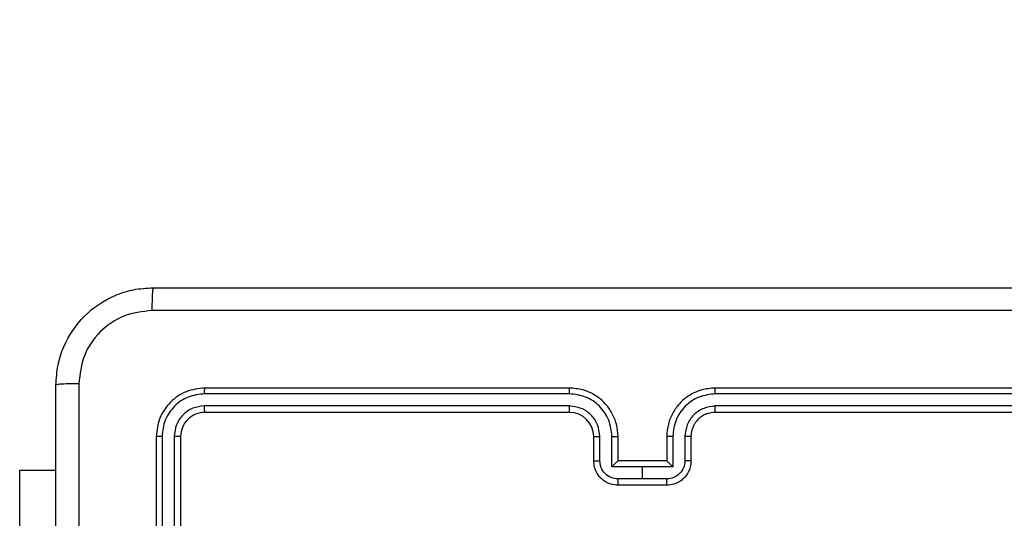
# Model space of a CAD drawing. Units: millimetres. Extents: x -76 to 582, y -59 to 146.
# Drawn here: x 282 to 290, y 41 to 45 of the extents above; entities that cross this region are included whole.
import ezdxf

# ---------------------------------------------------------------- set-up
doc = ezdxf.new("R2010")
doc.units = ezdxf.units.MM
doc.header["$LTSCALE"] = 10
doc.header["$PDSIZE"] = -1
doc.layers.add('VP-DIM', color=7, linetype='Continuous')
doc.layers.add('VP-EQ', color=7, linetype='Continuous', true_color=0x8a3492)
doc.dimstyles.new('Strefa', dxfattribs={"dimtxt": 14, "dimasz": 20, "dimexe": 20, "dimexo": 50, "dimgap": 20, "dimtad": 0, "dimtoh": 1, "dimdec": 0, "dimzin": 0, "dimdsep": 46, "dimtxsty": 'Standard', "dimcen": 0.09, "dimadec": 0, "dimazin": 0, "dimtfac": 1, "dimtdec": 4, "dimtofl": 0, "dimtmove": 0, "dimatfit": 3, "dimfxl": 70, "dimfxlon": 1, "dimtolj": 1, "dimtzin": 0, "dimarcsym": 0})

# ---------------------------------------------------------------- blocks, each defined once
blk = doc.blocks.new('*D5')
at = {"layer": 'Defpoints', "color": 0}
for p in [(452.0804, 126.2842), (281.9817, 38.2842), (452.0804, 38.2842)]:
    blk.add_point(p, dxfattribs=at)
at = {"layer": 'VP-DIM', "color": 0, "lineweight": -2}
for p, q in [((281.9817, 88.2842), (281.9817, 146.2842)), ((452.0804, 88.2842), (452.0804, 146.2842)), ((301.9817, 126.2842), (328.3537, 126.2842)), ((432.0804, 126.2842), (398.687, 126.2842))]:
    blk.add_line(p, q, dxfattribs=at)
at = {"layer": 'VP-DIM', "color": 0}
for points in [[(301.9817, 129.6175), (301.9817, 122.9508), (281.9817, 126.2842)], [(432.0804, 122.9508), (432.0804, 129.6175), (452.0804, 126.2842)]]:
    blk.add_solid(points, dxfattribs=at)
at = {"layer": 'VP-DIM', "color": 0, "insert": (363.5203, 126.2842), "char_height": 14, "attachment_point": 5}
blk.add_mtext('\\A1;170', dxfattribs=at)
blk = doc.blocks.new('*D6')
at = {"layer": 'Defpoints', "color": 0}
for p in [(287.1054, 43.0342), (562.4003, 43.0342), (301.6952, 28.7842)]:
    blk.add_point(p, dxfattribs=at)
at = {"layer": 'VP-DIM', "color": 0, "lineweight": -2}
for p, q in [((562.4003, 63.0342), (562.4003, 83.0342)), ((492.4003, 43.0342), (582.4003, 43.0342)), ((492.4003, 28.7842), (582.4003, 28.7842)), ((562.4003, 28.7842), (562.4003, -11.2158)), ((562.4003, 8.7842), (562.4003, -11.2158))]:
    blk.add_line(p, q, dxfattribs=at)
at = {"layer": 'VP-DIM', "color": 0}
for points in [[(559.067, 63.0342), (565.7336, 63.0342), (562.4003, 43.0342)], [(565.7336, 8.7842), (559.067, 8.7842), (562.4003, 28.7842)]]:
    blk.add_solid(points, dxfattribs=at)
at = {"layer": 'VP-DIM', "color": 0, "insert": (562.4003, -40.5492), "char_height": 14, "attachment_point": 5, "rotation": 90}
blk.add_mtext('\\A1;14', dxfattribs=at)
blk = doc.blocks.new('wd1485 t')
at = {"color": 7, "linetype": 'Continuous', "lineweight": 25}
for p, q in [((286.505, 42.1617), (283.503, 42.1618)), ((286.5054, 42.2092), (283.5054, 42.2092)), ((290.7054, 42.2092), (287.7054, 42.2092)), ((290.7077, 42.1618), (287.7057, 42.1617)), ((286.505, 42.0616), (283.503, 42.0617)), ((290.7077, 42.0617), (287.7057, 42.0616)), ((286.5054, 42.0092), (283.5054, 42.0092)), ((290.7054, 42.0092), (287.7054, 42.0092)), ((283.1054, 41.8092), (283.1054, 38.8092)), ((283.1528, 41.8115), (283.1528, 38.8095)), ((283.2528, 41.8115), (283.2529, 38.8095)), ((283.3054, 41.8092), (283.3054, 38.8092)), ((286.7054, 41.6092), (286.7054, 41.8092)), ((286.7551, 41.6113), (286.7551, 41.8115)), ((286.8552, 41.5613), (286.8552, 41.8115)), ((286.9054, 41.6092), (286.9054, 41.8092)), ((287.3054, 41.8092), (287.3054, 41.6092)), ((287.3555, 41.8115), (287.3555, 41.5613)), ((287.4556, 41.8115), (287.4556, 41.6113)), ((287.5054, 41.8092), (287.5054, 41.6092)), ((286.9053, 41.6092), (286.9054, 41.6092)), ((287.3054, 41.6092), (286.9054, 41.6092)), ((287.3054, 41.6092), (287.3054, 41.6092)), ((281.9817, 41.5342), (282.2804, 41.5342)), ((281.9817, 39.5342), (281.9817, 41.5342)), ((287.1054, 41.5613), (286.8552, 41.5613)), ((287.3555, 41.5613), (287.1054, 41.5613)), ((287.1054, 41.4612), (287.1054, 41.5613)), ((287.1054, 41.4612), (286.9052, 41.4612)), ((287.3054, 41.4092), (286.9054, 41.4092)), ((287.3055, 41.4612), (287.1054, 41.4612))]:
    blk.add_line(p, q, dxfattribs=at)
blk.add_arc((286.5054, 41.8092), 0.2, 0.00035, 89.99954, dxfattribs=at)
for points, knots in [([(282.2804, 42.2342), (282.2836, 42.2887), (282.29, 42.3964), (282.3549, 42.5966), (282.5004, 42.8142), (282.7181, 42.9597), (282.9183, 43.0245), (283.0259, 43.0309), (283.0804, 43.0342)], [0, 0, 0, 0, 0.130548, 0.257575, 0.500019, 0.742666, 0.869631, 1, 1, 1, 1]), ([(283.0804, 43.0342), (283.079, 43.0312), (283.0763, 43.0254), (283.0728, 42.9831), (283.0703, 42.9213), (283.0699, 42.8715), (283.0696, 42.8465)], [0, 0, 0, 0, 0.249932, 0.499879, 0.749594, 1, 1, 1, 1]), ([(283.0804, 43.0342), (283.9743, 43.0342), (285.7625, 43.0342), (288.4482, 43.0342), (290.2364, 43.0342), (291.1304, 43.0342)], [0, 0, 0, 0, 0.3332958, 0.6667014, 1, 1, 1, 1]), ([(283.0696, 42.8465), (282.9909, 42.8374), (282.8334, 42.8193), (282.6342, 42.6803), (282.4957, 42.481), (282.4773, 42.3236), (282.468, 42.2449)], [0, 0, 0, 0, 0.249955, 0.500054, 0.749966, 1, 1, 1, 1]), ([(291.1411, 42.8465), (290.2446, 42.8465), (288.4517, 42.8464), (285.759, 42.8464), (283.9661, 42.8465), (283.0696, 42.8465)], [0, 0, 0, 0, 0.333336, 0.666664, 1, 1, 1, 1]), ([(282.468, 42.2449), (282.4431, 42.2447), (282.3932, 42.2442), (282.3315, 42.2417), (282.2891, 42.2382), (282.2833, 42.2355), (282.2804, 42.2342)], [0, 0, 0, 0, 0.250404, 0.500119, 0.750069, 1, 1, 1, 1]), ([(282.2804, 34.1842), (282.2804, 35.0781), (282.2804, 36.8663), (282.2804, 39.552), (282.2804, 41.3402), (282.2804, 42.2342)], [0, 0, 0, 0, 0.333296, 0.666702, 1, 1, 1, 1]), ([(282.468, 42.2449), (282.4681, 41.3484), (282.4682, 39.5556), (282.4682, 36.8628), (282.4681, 35.0699), (282.468, 34.1734)], [0, 0, 0, 0, 0.333336, 0.666664, 1, 1, 1, 1]), ([(283.5054, 42.2092), (283.4529, 42.2032), (283.3481, 42.1911), (283.2158, 42.0986), (283.1234, 41.9663), (283.1114, 41.8616), (283.1054, 41.8092)], [0, 0, 0, 0, 0.2501515, 0.5001286, 0.7500419, 1, 1, 1, 1]), ([(283.503, 42.1618), (283.4573, 42.1562), (283.366, 42.1452), (283.2683, 42.078), (283.2101, 42.0076), (283.1657, 41.9264), (283.1579, 41.8574), (283.1528, 41.8115)], [0, 0, 0, 0, 0.249621, 0.499221, 0.623816, 0.749844, 1, 1, 1, 1]), ([(283.503, 42.1618), (283.503, 42.1688), (283.5032, 42.1828), (283.5038, 42.1983), (283.5046, 42.2075), (283.5051, 42.2086), (283.5054, 42.2092)], [0, 0, 0, 0, 0.2798096, 0.5591741, 0.7794342, 1, 1, 1, 1]), ([(286.505, 42.1617), (286.505, 42.168), (286.505, 42.1806), (286.5051, 42.1962), (286.5052, 42.207), (286.5053, 42.2084), (286.5054, 42.2092)], [0, 0, 0, 0, 0.250109, 0.499981, 0.74983, 1, 1, 1, 1]), ([(286.8552, 41.8115), (286.8499, 41.8574), (286.8392, 41.949), (286.7584, 42.0649), (286.6423, 42.145), (286.5508, 42.1561), (286.505, 42.1617)], [0, 0, 0, 0, 0.250453, 0.500145, 0.750095, 1, 1, 1, 1]), ([(286.9054, 41.8092), (286.9027, 41.8443), (286.8975, 41.9119), (286.8592, 42.0031), (286.8068, 42.0769), (286.7289, 42.147), (286.6266, 42.1993), (286.5424, 42.2062), (286.5054, 42.2092)], [0, 0, 0, 0, 0.167658, 0.3232, 0.466609, 0.597874, 0.823049, 1, 1, 1, 1]), ([(287.7054, 42.2092), (287.6683, 42.2062), (287.5841, 42.1993), (287.4818, 42.147), (287.4039, 42.0769), (287.3516, 42.0031), (287.3132, 41.9119), (287.308, 41.8443), (287.3054, 41.8092)], [0, 0, 0, 0, 0.176951, 0.402126, 0.533391, 0.6768, 0.832342, 1, 1, 1, 1]), ([(287.7057, 42.1617), (287.66, 42.1561), (287.5684, 42.145), (287.4523, 42.0649), (287.3715, 41.949), (287.3608, 41.8574), (287.3555, 41.8115)], [0, 0, 0, 0, 0.249905, 0.499853, 0.749546, 1, 1, 1, 1]), ([(287.7057, 42.1617), (287.7057, 42.168), (287.7057, 42.1806), (287.7056, 42.1962), (287.7055, 42.207), (287.7054, 42.2084), (287.7054, 42.2092)], [0, 0, 0, 0, 0.250143, 0.50001, 0.749835, 1, 1, 1, 1]), ([(283.503, 42.0617), (283.4702, 42.058), (283.4209, 42.0524), (283.3629, 42.0207), (283.3127, 41.9791), (283.2647, 41.9094), (283.2568, 41.8442), (283.2528, 41.8115)], [0, 0, 0, 0, 0.250151, 0.376167, 0.50078, 0.750384, 1, 1, 1, 1]), ([(283.5054, 42.0092), (283.505, 42.0102), (283.5043, 42.0123), (283.5035, 42.0264), (283.503, 42.0438), (283.503, 42.0557), (283.503, 42.0617)], [0, 0, 0, 0, 0.279834, 0.559008, 0.779451, 1, 1, 1, 1]), ([(286.7551, 41.8115), (286.7513, 41.8443), (286.7437, 41.9097), (286.686, 41.9925), (286.6031, 42.0497), (286.5377, 42.0577), (286.505, 42.0616)], [0, 0, 0, 0, 0.250454, 0.500149, 0.750097, 1, 1, 1, 1]), ([(286.5054, 42.0092), (286.5053, 42.0094), (286.5053, 42.0098), (286.5052, 42.013), (286.5051, 42.0179), (286.5051, 42.0245), (286.505, 42.0325), (286.505, 42.0417), (286.505, 42.0515), (286.505, 42.0583), (286.505, 42.0616)], [0, 0, 0, 0, 0.1250366, 0.2502138, 0.3752438, 0.5000469, 0.6247877, 0.7498319, 0.8749825, 1, 1, 1, 1]), ([(287.7057, 42.0616), (287.673, 42.0577), (287.6076, 42.0497), (287.5247, 41.9925), (287.467, 41.9097), (287.4594, 41.8443), (287.4556, 41.8115)], [0, 0, 0, 0, 0.249899, 0.499852, 0.749546, 1, 1, 1, 1]), ([(287.7054, 42.0092), (287.7054, 42.0094), (287.7054, 42.0098), (287.7055, 42.013), (287.7056, 42.0179), (287.7056, 42.0245), (287.7057, 42.0325), (287.7057, 42.0417), (287.7057, 42.0515), (287.7057, 42.0583), (287.7057, 42.0616)], [0, 0, 0, 0, 0.12502, 0.250196, 0.375325, 0.500003, 0.624732, 0.749828, 0.874966, 1, 1, 1, 1]), ([(283.5054, 42.0092), (283.4791, 42.0062), (283.4267, 42.0002), (283.3606, 41.9539), (283.3144, 41.8877), (283.3084, 41.8354), (283.3054, 41.8092)], [0, 0, 0, 0, 0.250207, 0.500128, 0.749988, 1, 1, 1, 1]), ([(287.7054, 42.0092), (287.6808, 42.0066), (287.6429, 42.0027), (287.5967, 41.9786), (287.5671, 41.9553), (287.5451, 41.93), (287.527, 41.9017), (287.5097, 41.8622), (287.507, 41.8286), (287.5054, 41.8092)], [0, 0, 0, 0, 0.2336271, 0.3600202, 0.4924785, 0.5927296, 0.6790191, 0.8148433, 1, 1, 1, 1]), ([(283.1528, 41.8115), (283.1457, 41.8115), (283.1317, 41.8113), (283.1162, 41.8107), (283.1071, 41.81), (283.1059, 41.8094), (283.1054, 41.8092)], [0, 0, 0, 0, 0.279852, 0.559135, 0.779563, 1, 1, 1, 1]), ([(283.3054, 41.8092), (283.3043, 41.8095), (283.3022, 41.8102), (283.2881, 41.811), (283.2707, 41.8115), (283.2588, 41.8115), (283.2528, 41.8115)], [0, 0, 0, 0, 0.279906, 0.559032, 0.779456, 1, 1, 1, 1]), ([(286.7054, 41.8092), (286.7061, 41.8095), (286.7077, 41.8101), (286.7191, 41.8108), (286.7356, 41.8114), (286.7486, 41.8114), (286.7551, 41.8115)], [0, 0, 0, 0, 0.250159, 0.499952, 0.749809, 1, 1, 1, 1]), ([(286.8552, 41.8115), (286.8618, 41.8114), (286.8749, 41.8114), (286.8915, 41.8108), (286.903, 41.8101), (286.9046, 41.8095), (286.9054, 41.8092)], [0, 0, 0, 0, 0.25017, 0.500017, 0.749782, 1, 1, 1, 1]), ([(287.3555, 41.8115), (287.349, 41.8114), (287.3358, 41.8114), (287.3192, 41.8108), (287.3077, 41.8101), (287.3061, 41.8095), (287.3054, 41.8092)], [0, 0, 0, 0, 0.250173, 0.500023, 0.749784, 1, 1, 1, 1]), ([(287.5054, 41.8092), (287.5046, 41.8095), (287.503, 41.8101), (287.4916, 41.8108), (287.4751, 41.8114), (287.4621, 41.8114), (287.4556, 41.8115)], [0, 0, 0, 0, 0.250158, 0.499947, 0.749806, 1, 1, 1, 1]), ([(286.7054, 41.6092), (286.7063, 41.6095), (286.7083, 41.6101), (286.7215, 41.6108), (286.7379, 41.6113), (286.7494, 41.6113), (286.7551, 41.6113)], [0, 0, 0, 0, 0.279884, 0.55914, 0.779498, 1, 1, 1, 1]), ([(286.9054, 41.4092), (286.8852, 41.411), (286.8409, 41.4149), (286.7885, 41.4436), (286.7508, 41.4799), (286.7263, 41.5165), (286.7089, 41.5604), (286.7065, 41.5926), (286.7054, 41.6092)], [0, 0, 0, 0, 0.192682, 0.423086, 0.553047, 0.692531, 0.841515, 1, 1, 1, 1]), ([(286.9052, 41.4612), (286.8855, 41.4635), (286.8462, 41.4681), (286.7966, 41.5028), (286.7623, 41.5525), (286.7575, 41.5917), (286.7551, 41.6113)], [0, 0, 0, 0, 0.250433, 0.500122, 0.750056, 1, 1, 1, 1]), ([(286.9053, 41.6092), (286.9049, 41.609), (286.9042, 41.6085), (286.9004, 41.6052), (286.8947, 41.5999), (286.8853, 41.5909), (286.8718, 41.5778), (286.8607, 41.5668), (286.8552, 41.5613)], [0, 0, 0, 0, 0.1074078, 0.224248, 0.3534255, 0.4975155, 0.7485152, 1, 1, 1, 1]), ([(287.5054, 41.6092), (287.5042, 41.5926), (287.5019, 41.5604), (287.4844, 41.5165), (287.46, 41.4799), (287.4222, 41.4436), (287.3699, 41.4149), (287.3255, 41.411), (287.3054, 41.4092)], [0, 0, 0, 0, 0.158485, 0.307469, 0.446953, 0.576914, 0.807318, 1, 1, 1, 1]), ([(287.3555, 41.5613), (287.35, 41.5668), (287.3389, 41.5778), (287.3255, 41.5909), (287.316, 41.5999), (287.3103, 41.6052), (287.3065, 41.6085), (287.3058, 41.609), (287.3054, 41.6092)], [0, 0, 0, 0, 0.25148, 0.502475, 0.646483, 0.775756, 0.892594, 1, 1, 1, 1]), ([(287.4556, 41.6113), (287.4532, 41.5917), (287.4484, 41.5525), (287.4141, 41.5028), (287.3645, 41.4681), (287.3252, 41.4635), (287.3055, 41.4612)], [0, 0, 0, 0, 0.249944, 0.499878, 0.749566, 1, 1, 1, 1]), ([(287.5054, 41.6092), (287.5044, 41.6095), (287.5025, 41.6101), (287.4892, 41.6108), (287.4728, 41.6113), (287.4613, 41.6113), (287.4556, 41.6113)], [0, 0, 0, 0, 0.279883, 0.559139, 0.779496, 1, 1, 1, 1]), ([(286.9054, 41.4092), (286.9053, 41.4094), (286.9053, 41.4098), (286.9053, 41.413), (286.9053, 41.4178), (286.9053, 41.4243), (286.9052, 41.4323), (286.9052, 41.4414), (286.9052, 41.4511), (286.9052, 41.4579), (286.9052, 41.4612)], [0, 0, 0, 0, 0.125069, 0.250209, 0.375184, 0.500009, 0.624714, 0.749797, 0.874955, 1, 1, 1, 1]), ([(287.3054, 41.4092), (287.3054, 41.4094), (287.3054, 41.4098), (287.3054, 41.413), (287.3054, 41.4178), (287.3054, 41.4243), (287.3055, 41.4323), (287.3055, 41.4414), (287.3055, 41.4511), (287.3055, 41.4579), (287.3055, 41.4612)], [0, 0, 0, 0, 0.125069, 0.250209, 0.375184, 0.500009, 0.624714, 0.749797, 0.874955, 1, 1, 1, 1])]:
    blk.add_open_spline(points, degree=3, knots=knots, dxfattribs=at)
blk = doc.blocks.new('*D14')
at = {"layer": 'Defpoints', "color": 0}
for p in [(446.9554, 42.9964), (287.1054, 42.8464), (446.9554, -39.1536)]:
    blk.add_point(p, dxfattribs=at)
at = {"layer": 'VP-DIM', "color": 0, "lineweight": -2}
for p, q in [((446.9554, -7.0036), (446.9554, -59.1536)), ((287.1054, -7.1536), (287.1054, -59.1536)), ((307.1054, -39.1536), (331.8637, -39.1536)), ((426.9554, -39.1536), (402.197, -39.1536))]:
    blk.add_line(p, q, dxfattribs=at)
at = {"layer": 'VP-DIM', "color": 0}
for points in [[(307.1054, -35.8203), (307.1054, -42.487), (287.1054, -39.1536)], [(426.9554, -42.487), (426.9554, -35.8203), (446.9554, -39.1536)]]:
    blk.add_solid(points, dxfattribs=at)
at = {"layer": 'VP-DIM', "color": 0, "insert": (367.0304, -39.1536), "char_height": 14, "attachment_point": 5}
blk.add_mtext('\\A1;160', dxfattribs=at)

msp = doc.modelspace()

# ---------------------------------------------------------------- block references
at = {"layer": 'VP-EQ', "color": 0}
msp.add_blockref('wd1485 t', (0, 0), dxfattribs=at)

# ---------------------------------------------------------------- dimensions: what is measured, and where the dimension line sits
at = {"layer": 'VP-DIM', "color": 0}
dim = msp.add_linear_dim(base=(452.0804, 126.2842), p1=(281.9817, 38.2842), p2=(452.0804, 38.2842), dimstyle='Strefa', dxfattribs=at)
dim.commit()
dim.dimension.update_dxf_attribs({"geometry": '*D5', "text_midpoint": (363.5203, 126.2842), "dimtype": 160})
dim = msp.add_linear_dim(base=(562.4003, 43.0342), p1=(301.6952, 28.7842), p2=(287.1054, 43.0342), angle=90, dimstyle='Strefa', override={"dimtoh": 0}, dxfattribs=at)
dim.commit()
dim.dimension.update_dxf_attribs({"geometry": '*D6', "text_midpoint": (562.4003, -40.5492), "dimtype": 160})
dim = msp.add_linear_dim(base=(446.9554, -39.1536), p1=(287.1054, 42.8464), p2=(446.9554, 42.9964), dimstyle='Strefa', dxfattribs=at)
dim.commit()
dim.dimension.update_dxf_attribs({"geometry": '*D14', "text_midpoint": (367.0304, -39.1536)})

doc.saveas('drawing.dxf')
